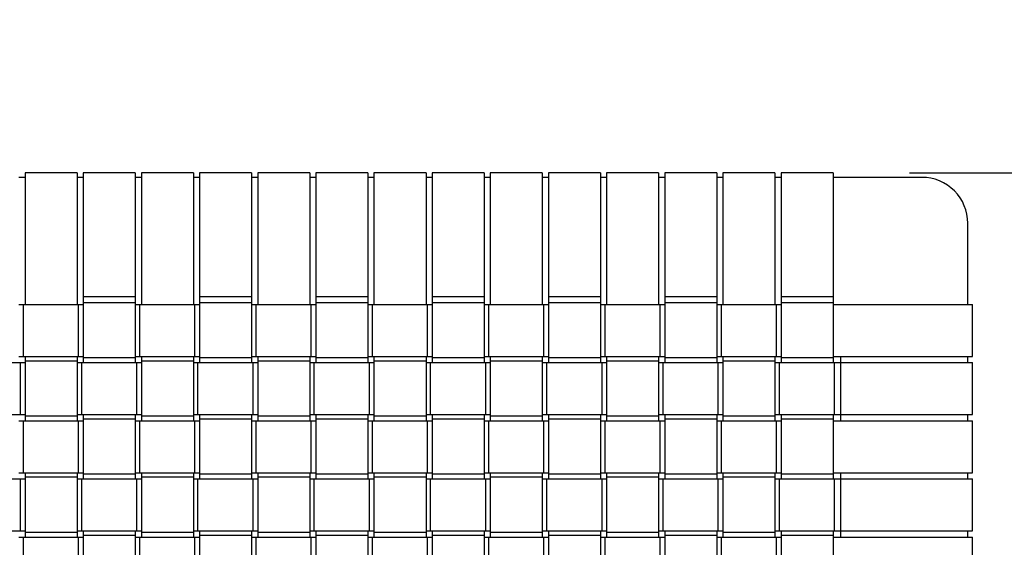
# Model space of a CAD drawing. Extents: x 5 to 427, y 5 to 274.
# Drawn here: x 332 to 345, y 239 to 246 of the extents above; entities that cross this region are included whole.
import ezdxf
from ezdxf.enums import TextEntityAlignment as Align

# ---------------------------------------------------------------- set-up
doc = ezdxf.new("R2010")
doc.units = 0
doc.layers.get('0').update_dxf_attribs({"linetype": 'CONTINUOUS'})
doc.styles.get("Standard").update_dxf_attribs({"font": 'txt', "bigfont": 'bigfont'})
doc.dimstyles.new('SLDDIMSTYLE0', dxfattribs={"dimtxt": 3.5, "dimasz": 1, "dimexe": 0, "dimexo": 0.0625, "dimgap": 0.875, "dimtad": 3, "dimlfac": 50, "dimrnd": 1e-09, "dimzin": 12, "dimblk1": 'DOT', "dimblk2": 'DOT', "dimsah": 1, "dimcen": 0.09, "dimazin": 3, "dimtfac": 1, "dimtmove": 0, "dimatfit": 3})

# ---------------------------------------------------------------- blocks, each defined once
blk = doc.blocks.new('_DOT')
at = {"color": 0, "linetype": 'BYBLOCK'}
blk.add_line((-0.5, 0), (-1, 0), dxfattribs=at)
at = {"color": 0, "linetype": 'BYBLOCK', "const_width": 0.5}
blk.add_lwpolyline([(-0.25, 0, 1), (0.25, 0, 1)], format="xyb", close=True, dxfattribs=at)
blk = doc.blocks.new('_D_7')
at = {"color": 7, "linetype": 'CONTINUOUS'}
for p, q in [((354.782, 244.371), (354.782, 246.371)), ((343.925, 244.371), (355.782, 244.371)), ((354.782, 244.371), (354.782, 234.931)), ((343.925, 234.931), (355.782, 234.931)), ((354.782, 234.931), (354.782, 232.931))]:
    blk.add_line(p, q, dxfattribs=at)
for p, rotation in [((354.782, 244.371, -2.063), 270), ((354.782, 234.931, -2.063), 90)]:
    blk.add_blockref('_DOT', p, dxfattribs=dict(at, rotation=rotation))
at = {"color": 7, "linetype": 'CONTINUOUS', "width": 0.7}
blk.add_text('470', height=3.5, rotation=90, dxfattribs=at).set_placement((354.782, 235.772, -2.063), align=Align.BOTTOM_LEFT)

msp = doc.modelspace()

# ---------------------------------------------------------------- linework, layer by layer
at = {"color": 7, "linetype": 'CONTINUOUS'}
for p, q in [((333.04457, 244.37146), (332.36457, 244.37146)), ((332.36457, 244.37146), (332.36457, 243.45146)), ((333.04457, 244.37146), (333.04457, 243.45146)), ((333.80457, 244.37146), (333.12457, 244.37146)), ((333.12457, 244.37146), (333.12457, 243.45146)), ((333.80457, 244.37146), (333.80457, 243.45146)), ((334.56457, 244.37146), (333.88457, 244.37146)), ((333.88457, 244.37146), (333.88457, 243.45146)), ((334.56457, 244.37146), (334.56457, 243.45146)), ((335.32457, 244.37146), (334.64457, 244.37146)), ((334.64457, 244.37146), (334.64457, 243.45146)), ((335.32457, 244.37146), (335.32457, 243.45146)), ((336.08457, 244.37146), (335.40457, 244.37146)), ((335.40457, 244.37146), (335.40457, 243.45146)), ((336.08457, 244.37146), (336.08457, 243.45146)), ((336.84457, 244.37146), (336.16457, 244.37146)), ((336.16457, 244.37146), (336.16457, 243.45146)), ((336.84457, 244.37146), (336.84457, 243.45146)), ((337.60457, 244.37146), (336.92457, 244.37146)), ((336.92457, 244.37146), (336.92457, 243.45146)), ((337.60457, 244.37146), (337.60457, 243.45146)), ((338.36457, 244.37146), (337.68457, 244.37146)), ((337.68457, 244.37146), (337.68457, 243.45146)), ((338.36457, 244.37146), (338.36457, 243.45146)), ((339.12457, 244.37146), (338.44457, 244.37146)), ((338.44457, 244.37146), (338.44457, 243.45146)), ((339.12457, 244.37146), (339.12457, 243.45146)), ((339.88457, 244.37146), (339.20457, 244.37146)), ((339.20457, 244.37146), (339.20457, 243.45146)), ((339.88457, 244.37146), (339.88457, 243.45146)), ((340.64457, 244.37146), (339.96457, 244.37146)), ((339.96457, 244.37146), (339.96457, 243.45146)), ((340.64457, 244.37146), (340.64457, 243.45146)), ((341.40457, 244.37146), (340.72457, 244.37146)), ((340.72457, 244.37146), (340.72457, 243.45146)), ((341.40457, 244.37146), (341.40457, 243.45146)), ((342.16457, 244.37146), (341.48457, 244.37146)), ((341.48457, 244.37146), (341.48457, 243.45146)), ((342.16457, 244.37146), (342.16457, 243.45146)), ((342.92457, 244.37146), (342.24457, 244.37146)), ((342.24457, 244.37143), (342.24457, 243.45146)), ((342.92457, 244.37143), (342.92457, 243.45146)), ((332.36457, 244.31146), (332.28457, 244.31146)), ((333.12457, 244.31146), (333.04457, 244.31146)), ((333.88457, 244.31146), (333.80457, 244.31146)), ((334.64457, 244.31146), (334.56457, 244.31146)), ((335.40457, 244.31146), (335.32457, 244.31146)), ((336.16457, 244.31146), (336.08457, 244.31146)), ((336.92457, 244.31146), (336.84457, 244.31146)), ((337.68457, 244.31146), (337.60457, 244.31146)), ((338.44457, 244.31146), (338.36457, 244.31146)), ((339.20457, 244.31146), (339.12457, 244.31146)), ((339.96457, 244.31146), (339.88457, 244.31146)), ((340.72457, 244.31146), (340.64457, 244.31146)), ((341.48457, 244.31146), (341.40457, 244.31146)), ((342.24457, 244.31146), (342.16457, 244.31146)), ((344.08457, 244.31146), (342.92457, 244.31146)), ((344.68457, 242.65146), (344.68457, 243.71146)), ((332.36457, 243.45146), (332.36457, 242.65146)), ((333.04457, 243.45146), (333.04457, 242.65146)), ((333.12457, 243.45146), (333.12457, 242.75146)), ((333.80457, 243.45146), (333.80457, 242.75146)), ((333.88457, 243.45146), (333.88457, 242.65146)), ((334.56457, 243.45146), (334.56457, 242.65146)), ((334.64457, 243.45146), (334.64457, 242.75146)), ((335.32457, 243.45146), (335.32457, 242.75146)), ((335.40457, 243.45146), (335.40457, 242.65146)), ((336.08457, 243.45146), (336.08457, 242.65146)), ((336.16457, 243.45146), (336.16457, 242.75146)), ((336.84457, 243.45146), (336.84457, 242.75146)), ((336.92457, 243.45146), (336.92457, 242.65146)), ((337.60457, 243.45146), (337.60457, 242.65146)), ((337.68457, 243.45146), (337.68457, 242.75146)), ((338.36457, 243.45146), (338.36457, 242.75146)), ((338.44457, 243.45146), (338.44457, 242.65146)), ((339.12457, 243.45146), (339.12457, 242.65146)), ((339.20457, 243.45146), (339.20457, 242.75146)), ((339.88457, 243.45146), (339.88457, 242.75146)), ((339.96457, 243.45146), (339.96457, 242.65146)), ((340.64457, 243.45146), (340.64457, 242.65146)), ((340.72457, 243.45146), (340.72457, 242.75146)), ((341.40457, 243.45146), (341.40457, 242.75146)), ((341.48457, 243.45146), (341.48457, 242.65146)), ((342.16457, 243.45146), (342.16457, 242.65146)), ((342.24457, 243.45146), (342.24457, 242.75146)), ((342.92457, 243.45146), (342.92457, 242.75146)), ((333.80457, 242.75146), (333.12457, 242.75146)), ((333.12457, 242.75146), (333.12457, 242.67146)), ((333.80457, 242.75146), (333.80457, 242.67146)), ((335.32457, 242.75146), (334.64457, 242.75146)), ((334.64457, 242.75146), (334.64457, 242.67146)), ((335.32457, 242.75146), (335.32457, 242.67146)), ((336.84457, 242.75146), (336.16457, 242.75146)), ((336.16457, 242.75146), (336.16457, 242.67146)), ((336.84457, 242.75146), (336.84457, 242.67146)), ((338.36457, 242.75146), (337.68457, 242.75146)), ((337.68457, 242.75146), (337.68457, 242.67146)), ((338.36457, 242.75146), (338.36457, 242.67146)), ((339.88457, 242.75146), (339.20457, 242.75146)), ((339.20457, 242.75146), (339.20457, 242.67146)), ((339.88457, 242.75146), (339.88457, 242.67146)), ((341.40457, 242.75146), (340.72457, 242.75146)), ((340.72457, 242.75146), (340.72457, 242.67146)), ((341.40457, 242.75146), (341.40457, 242.67146)), ((342.92457, 242.75146), (342.24457, 242.75146)), ((342.24457, 242.75146), (342.24457, 242.67146)), ((342.92457, 242.75146), (342.92457, 242.67146)), ((332.28457, 242.65146), (332.34457, 242.65146)), ((332.34457, 241.97146), (332.34457, 242.65146)), ((332.34457, 242.65146), (333.06457, 242.65146)), ((333.06457, 241.97146), (333.06457, 242.65146)), ((333.06457, 242.65146), (333.12457, 242.65146)), ((333.80457, 242.67146), (333.12457, 242.67146)), ((333.12457, 242.67146), (333.12457, 241.95146)), ((333.80457, 242.67146), (333.80457, 241.95146)), ((333.80457, 242.65146), (333.86457, 242.65146)), ((333.86457, 241.97146), (333.86457, 242.65146)), ((333.86457, 242.65146), (334.58457, 242.65146)), ((334.58457, 241.97146), (334.58457, 242.65146)), ((334.58457, 242.65146), (334.64457, 242.65146)), ((335.32457, 242.67146), (334.64457, 242.67146)), ((334.64457, 242.67146), (334.64457, 241.95146)), ((335.32457, 242.67146), (335.32457, 241.95146)), ((335.32457, 242.65146), (335.38457, 242.65146)), ((335.38457, 241.97146), (335.38457, 242.65146)), ((335.38457, 242.65146), (336.10457, 242.65146)), ((336.10457, 241.97146), (336.10457, 242.65146)), ((336.10457, 242.65146), (336.16457, 242.65146)), ((336.84457, 242.67146), (336.16457, 242.67146)), ((336.16457, 242.67146), (336.16457, 241.95146)), ((336.84457, 242.67146), (336.84457, 241.95146)), ((336.84457, 242.65146), (336.90457, 242.65146)), ((336.90457, 241.97146), (336.90457, 242.65146)), ((336.90457, 242.65146), (337.62457, 242.65146)), ((337.62457, 241.97146), (337.62457, 242.65146)), ((337.62457, 242.65146), (337.68457, 242.65146)), ((338.36457, 242.67146), (337.68457, 242.67146)), ((337.68457, 242.67146), (337.68457, 241.95146)), ((338.36457, 242.67146), (338.36457, 241.95146)), ((338.36457, 242.65146), (338.42457, 242.65146)), ((338.42457, 241.97146), (338.42457, 242.65146)), ((338.42457, 242.65146), (339.14457, 242.65146)), ((339.14457, 241.97146), (339.14457, 242.65146)), ((339.14457, 242.65146), (339.20457, 242.65146)), ((339.88457, 242.67146), (339.20457, 242.67146)), ((339.20457, 242.67146), (339.20457, 241.95146)), ((339.88457, 242.67146), (339.88457, 241.95146)), ((339.88457, 242.65146), (339.94457, 242.65146)), ((339.94457, 241.97146), (339.94457, 242.65146)), ((339.94457, 242.65146), (340.66457, 242.65146)), ((340.66457, 241.97146), (340.66457, 242.65146)), ((340.66457, 242.65146), (340.72457, 242.65146)), ((341.40457, 242.67146), (340.72457, 242.67146)), ((340.72457, 242.67146), (340.72457, 241.95146)), ((341.40457, 242.67146), (341.40457, 241.95146)), ((341.40457, 242.65146), (341.46457, 242.65146)), ((341.46457, 241.97146), (341.46457, 242.65146)), ((341.46457, 242.65146), (342.18457, 242.65146)), ((342.18457, 241.97146), (342.18457, 242.65146)), ((342.18457, 242.65146), (342.24457, 242.65146)), ((342.92457, 242.67146), (342.24457, 242.67146)), ((342.24457, 242.67146), (342.24457, 241.95146)), ((342.92457, 242.67146), (342.92457, 241.95146)), ((342.92457, 242.65146), (343.82457, 242.65146)), ((343.82457, 242.65146), (344.74457, 242.65146)), ((344.74457, 241.97146), (344.74457, 242.65146)), ((332.28457, 241.97146), (332.34457, 241.97146)), ((332.34457, 241.97146), (333.06457, 241.97146)), ((332.36457, 241.97146), (332.36457, 241.91146)), ((333.04457, 241.91146), (332.36457, 241.91146)), ((332.36457, 241.91146), (332.36457, 241.19146)), ((333.04457, 241.97146), (333.04457, 241.91146)), ((333.04457, 241.91146), (333.04457, 241.19146)), ((333.06457, 241.97146), (333.12457, 241.97146)), ((333.80457, 241.95146), (333.12457, 241.95146)), ((333.12457, 241.95146), (333.12457, 241.89146)), ((333.80457, 241.97146), (333.86457, 241.97146)), ((333.80457, 241.95146), (333.80457, 241.89146)), ((333.86457, 241.97146), (334.58457, 241.97146)), ((333.88457, 241.97146), (333.88457, 241.91146)), ((334.56457, 241.91146), (333.88457, 241.91146)), ((333.88457, 241.91146), (333.88457, 241.19146)), ((334.56457, 241.97146), (334.56457, 241.91146)), ((334.56457, 241.91146), (334.56457, 241.19146)), ((334.58457, 241.97146), (334.64457, 241.97146)), ((335.32457, 241.95146), (334.64457, 241.95146)), ((334.64457, 241.95146), (334.64457, 241.89146)), ((335.32457, 241.97146), (335.38457, 241.97146)), ((335.32457, 241.95146), (335.32457, 241.89146)), ((335.38457, 241.97146), (336.10457, 241.97146)), ((335.40457, 241.97146), (335.40457, 241.91146)), ((336.08457, 241.91146), (335.40457, 241.91146)), ((335.40457, 241.91146), (335.40457, 241.19146)), ((336.08457, 241.97146), (336.08457, 241.91146)), ((336.08457, 241.91146), (336.08457, 241.19146)), ((336.10457, 241.97146), (336.16457, 241.97146)), ((336.84457, 241.95146), (336.16457, 241.95146)), ((336.16457, 241.95146), (336.16457, 241.89146)), ((336.84457, 241.97146), (336.90457, 241.97146)), ((336.84457, 241.95146), (336.84457, 241.89146)), ((336.90457, 241.97146), (337.62457, 241.97146)), ((336.92457, 241.97146), (336.92457, 241.91146)), ((337.60457, 241.91146), (336.92457, 241.91146)), ((336.92457, 241.91146), (336.92457, 241.19146)), ((337.60457, 241.97146), (337.60457, 241.91146)), ((337.60457, 241.91146), (337.60457, 241.19146)), ((337.62457, 241.97146), (337.68457, 241.97146)), ((338.36457, 241.95146), (337.68457, 241.95146)), ((337.68457, 241.95146), (337.68457, 241.89146)), ((338.36457, 241.97146), (338.42457, 241.97146)), ((338.36457, 241.95146), (338.36457, 241.89146)), ((338.42457, 241.97146), (339.14457, 241.97146)), ((338.44457, 241.97146), (338.44457, 241.91146)), ((339.12457, 241.91146), (338.44457, 241.91146)), ((338.44457, 241.91146), (338.44457, 241.19146)), ((339.12457, 241.97146), (339.12457, 241.91146)), ((339.12457, 241.91146), (339.12457, 241.19146)), ((339.14457, 241.97146), (339.20457, 241.97146)), ((339.88457, 241.95146), (339.20457, 241.95146)), ((339.20457, 241.95146), (339.20457, 241.89146)), ((339.88457, 241.97146), (339.94457, 241.97146)), ((339.88457, 241.95146), (339.88457, 241.89146)), ((339.94457, 241.97146), (340.66457, 241.97146)), ((339.96457, 241.97146), (339.96457, 241.91146)), ((340.64457, 241.91146), (339.96457, 241.91146)), ((339.96457, 241.91146), (339.96457, 241.19146)), ((340.64457, 241.97146), (340.64457, 241.91146)), ((340.64457, 241.91146), (340.64457, 241.19146)), ((340.66457, 241.97146), (340.72457, 241.97146)), ((341.40457, 241.95146), (340.72457, 241.95146)), ((340.72457, 241.95146), (340.72457, 241.89146)), ((341.40457, 241.97146), (341.46457, 241.97146)), ((341.40457, 241.95146), (341.40457, 241.89146)), ((341.46457, 241.97146), (342.18457, 241.97146)), ((341.48457, 241.97146), (341.48457, 241.91146)), ((342.16457, 241.91146), (341.48457, 241.91146)), ((341.48457, 241.91146), (341.48457, 241.19146)), ((342.16457, 241.97146), (342.16457, 241.91146)), ((342.16457, 241.91146), (342.16457, 241.19146)), ((342.18457, 241.97146), (342.24457, 241.97146)), ((342.92457, 241.95146), (342.24457, 241.95146)), ((342.24457, 241.95146), (342.24457, 241.89146)), ((342.92457, 241.97146), (343.82457, 241.97146)), ((342.92457, 241.95146), (342.92457, 241.89146)), ((343.02457, 241.89146), (343.02457, 241.97146)), ((343.82457, 241.97146), (344.74457, 241.97146)), ((344.68457, 241.89146), (344.68457, 241.97146)), ((331.58457, 241.89146), (332.30457, 241.89146)), ((332.30457, 241.21146), (332.30457, 241.89146)), ((332.30457, 241.89146), (332.36457, 241.89146)), ((333.04457, 241.89146), (333.10457, 241.89146)), ((333.10457, 241.21146), (333.10457, 241.89146)), ((333.10457, 241.89146), (333.82457, 241.89146)), ((333.82457, 241.21146), (333.82457, 241.89146)), ((333.82457, 241.89146), (333.88457, 241.89146)), ((334.56457, 241.89146), (334.62457, 241.89146)), ((334.62457, 241.21146), (334.62457, 241.89146)), ((334.62457, 241.89146), (335.34457, 241.89146)), ((335.34457, 241.21146), (335.34457, 241.89146)), ((335.34457, 241.89146), (335.40457, 241.89146)), ((336.08457, 241.89146), (336.14457, 241.89146)), ((336.14457, 241.21146), (336.14457, 241.89146)), ((336.14457, 241.89146), (336.86457, 241.89146)), ((336.86457, 241.21146), (336.86457, 241.89146)), ((336.86457, 241.89146), (336.92457, 241.89146)), ((337.60457, 241.89146), (337.66457, 241.89146)), ((337.66457, 241.21146), (337.66457, 241.89146)), ((337.66457, 241.89146), (338.38457, 241.89146)), ((338.38457, 241.21146), (338.38457, 241.89146)), ((338.38457, 241.89146), (338.44457, 241.89146)), ((339.12457, 241.89146), (339.18457, 241.89146)), ((339.18457, 241.21146), (339.18457, 241.89146)), ((339.18457, 241.89146), (339.90457, 241.89146)), ((339.90457, 241.21146), (339.90457, 241.89146)), ((339.90457, 241.89146), (339.96457, 241.89146)), ((340.64457, 241.89146), (340.70457, 241.89146)), ((340.70457, 241.21146), (340.70457, 241.89146)), ((340.70457, 241.89146), (341.42457, 241.89146)), ((341.42457, 241.21146), (341.42457, 241.89146)), ((341.42457, 241.89146), (341.48457, 241.89146)), ((342.16457, 241.89146), (342.22457, 241.89146)), ((342.22457, 241.21146), (342.22457, 241.89146)), ((342.22457, 241.89146), (342.94457, 241.89146)), ((342.94457, 241.21146), (342.94457, 241.89146)), ((342.94457, 241.89146), (343.02457, 241.89146)), ((343.02457, 241.21146), (343.02457, 241.89146)), ((343.02457, 241.89146), (343.82457, 241.89146)), ((343.82457, 241.89146), (344.74457, 241.89146)), ((344.74457, 241.21146), (344.74457, 241.89146)), ((331.58457, 241.21146), (332.30457, 241.21146)), ((332.30457, 241.21146), (332.36457, 241.21146)), ((333.04457, 241.19146), (332.36457, 241.19146)), ((332.36457, 241.19146), (332.36457, 241.13146)), ((333.04457, 241.21146), (333.10457, 241.21146)), ((333.04457, 241.19146), (333.04457, 241.13146)), ((333.10457, 241.21146), (333.82457, 241.21146)), ((333.12457, 241.21146), (333.12457, 241.15146)), ((333.80457, 241.15146), (333.12457, 241.15146)), ((333.12457, 241.15146), (333.12457, 240.43146)), ((333.80457, 241.21146), (333.80457, 241.15146)), ((333.80457, 241.15146), (333.80457, 240.43146)), ((333.82457, 241.21146), (333.88457, 241.21146)), ((334.56457, 241.19146), (333.88457, 241.19146)), ((333.88457, 241.19146), (333.88457, 241.13146)), ((334.56457, 241.21146), (334.62457, 241.21146)), ((334.56457, 241.19146), (334.56457, 241.13146)), ((334.62457, 241.21146), (335.34457, 241.21146)), ((334.64457, 241.21146), (334.64457, 241.15146)), ((335.32457, 241.15146), (334.64457, 241.15146)), ((334.64457, 241.15146), (334.64457, 240.43146)), ((335.32457, 241.21146), (335.32457, 241.15146)), ((335.32457, 241.15146), (335.32457, 240.43146)), ((335.34457, 241.21146), (335.40457, 241.21146)), ((336.08457, 241.19146), (335.40457, 241.19146)), ((335.40457, 241.19146), (335.40457, 241.13146)), ((336.08457, 241.21146), (336.14457, 241.21146)), ((336.08457, 241.19146), (336.08457, 241.13146)), ((336.14457, 241.21146), (336.86457, 241.21146)), ((336.16457, 241.21146), (336.16457, 241.15146)), ((336.84457, 241.15146), (336.16457, 241.15146)), ((336.16457, 241.15146), (336.16457, 240.43146)), ((336.84457, 241.21146), (336.84457, 241.15146)), ((336.84457, 241.15146), (336.84457, 240.43146)), ((336.86457, 241.21146), (336.92457, 241.21146)), ((337.60457, 241.19146), (336.92457, 241.19146)), ((336.92457, 241.19146), (336.92457, 241.13146)), ((337.60457, 241.21146), (337.66457, 241.21146)), ((337.60457, 241.19146), (337.60457, 241.13146)), ((337.66457, 241.21146), (338.38457, 241.21146)), ((337.68457, 241.21146), (337.68457, 241.15146)), ((338.36457, 241.15146), (337.68457, 241.15146)), ((337.68457, 241.15146), (337.68457, 240.43146)), ((338.36457, 241.21146), (338.36457, 241.15146)), ((338.36457, 241.15146), (338.36457, 240.43146)), ((338.38457, 241.21146), (338.44457, 241.21146)), ((339.12457, 241.19146), (338.44457, 241.19146)), ((338.44457, 241.19146), (338.44457, 241.13146)), ((339.12457, 241.21146), (339.18457, 241.21146)), ((339.12457, 241.19146), (339.12457, 241.13146)), ((339.18457, 241.21146), (339.90457, 241.21146)), ((339.20457, 241.21146), (339.20457, 241.15146)), ((339.88457, 241.15146), (339.20457, 241.15146)), ((339.20457, 241.15146), (339.20457, 240.43146)), ((339.88457, 241.21146), (339.88457, 241.15146)), ((339.88457, 241.15146), (339.88457, 240.43146)), ((339.90457, 241.21146), (339.96457, 241.21146)), ((340.64457, 241.19146), (339.96457, 241.19146)), ((339.96457, 241.19146), (339.96457, 241.13146)), ((340.64457, 241.21146), (340.70457, 241.21146)), ((340.64457, 241.19146), (340.64457, 241.13146)), ((340.70457, 241.21146), (341.42457, 241.21146)), ((340.72457, 241.21146), (340.72457, 241.15146)), ((341.40457, 241.15146), (340.72457, 241.15146)), ((340.72457, 241.15146), (340.72457, 240.43146)), ((341.40457, 241.21146), (341.40457, 241.15146)), ((341.40457, 241.15146), (341.40457, 240.43146)), ((341.42457, 241.21146), (341.48457, 241.21146)), ((342.16457, 241.19146), (341.48457, 241.19146)), ((341.48457, 241.19146), (341.48457, 241.13146)), ((342.16457, 241.21146), (342.22457, 241.21146)), ((342.16457, 241.19146), (342.16457, 241.13146)), ((342.22457, 241.21146), (342.94457, 241.21146)), ((342.24457, 241.21146), (342.24457, 241.15146)), ((342.92457, 241.15146), (342.24457, 241.15146)), ((342.24457, 241.15146), (342.24457, 240.43146)), ((342.92457, 241.21146), (342.92457, 241.15146)), ((342.92457, 241.15146), (342.92457, 240.43146)), ((342.94457, 241.21146), (343.02457, 241.21146)), ((343.02457, 241.13146), (343.02457, 241.21146)), ((343.02457, 241.21146), (343.82457, 241.21146)), ((343.82457, 241.21146), (344.74457, 241.21146)), ((344.68457, 241.13146), (344.68457, 241.21146)), ((332.28457, 241.13146), (332.34457, 241.13146)), ((332.34457, 240.45146), (332.34457, 241.13146)), ((332.34457, 241.13146), (333.06457, 241.13146)), ((333.06457, 240.45146), (333.06457, 241.13146)), ((333.06457, 241.13146), (333.12457, 241.13146)), ((333.80457, 241.13146), (333.86457, 241.13146)), ((333.86457, 240.45146), (333.86457, 241.13146)), ((333.86457, 241.13146), (334.58457, 241.13146)), ((334.58457, 240.45146), (334.58457, 241.13146)), ((334.58457, 241.13146), (334.64457, 241.13146)), ((335.32457, 241.13146), (335.38457, 241.13146)), ((335.38457, 240.45146), (335.38457, 241.13146)), ((335.38457, 241.13146), (336.10457, 241.13146)), ((336.10457, 240.45146), (336.10457, 241.13146)), ((336.10457, 241.13146), (336.16457, 241.13146)), ((336.84457, 241.13146), (336.90457, 241.13146)), ((336.90457, 240.45146), (336.90457, 241.13146)), ((336.90457, 241.13146), (337.62457, 241.13146)), ((337.62457, 240.45146), (337.62457, 241.13146)), ((337.62457, 241.13146), (337.68457, 241.13146)), ((338.36457, 241.13146), (338.42457, 241.13146)), ((338.42457, 240.45146), (338.42457, 241.13146)), ((338.42457, 241.13146), (339.14457, 241.13146)), ((339.14457, 240.45146), (339.14457, 241.13146)), ((339.14457, 241.13146), (339.20457, 241.13146)), ((339.88457, 241.13146), (339.94457, 241.13146)), ((339.94457, 240.45146), (339.94457, 241.13146)), ((339.94457, 241.13146), (340.66457, 241.13146)), ((340.66457, 240.45146), (340.66457, 241.13146)), ((340.66457, 241.13146), (340.72457, 241.13146)), ((341.40457, 241.13146), (341.46457, 241.13146)), ((341.46457, 240.45146), (341.46457, 241.13146)), ((341.46457, 241.13146), (342.18457, 241.13146)), ((342.18457, 240.45146), (342.18457, 241.13146)), ((342.18457, 241.13146), (342.24457, 241.13146)), ((342.92457, 241.13146), (343.82457, 241.13146)), ((343.82457, 241.13146), (344.74457, 241.13146)), ((344.74457, 240.45146), (344.74457, 241.13146)), ((331.58457, 240.37146), (332.30457, 240.37146)), ((332.28457, 240.45146), (332.34457, 240.45146)), ((332.30457, 239.69146), (332.30457, 240.37146)), ((332.30457, 240.37146), (332.36457, 240.37146)), ((332.34457, 240.45146), (333.06457, 240.45146)), ((332.36457, 240.45146), (332.36457, 240.39146)), ((333.04457, 240.39146), (332.36457, 240.39146)), ((332.36457, 240.39146), (332.36457, 239.67146)), ((333.04457, 240.45146), (333.04457, 240.39146)), ((333.04457, 240.39146), (333.04457, 239.67146)), ((333.04457, 240.37146), (333.10457, 240.37146)), ((333.06457, 240.45146), (333.12457, 240.45146)), ((333.10457, 239.69146), (333.10457, 240.37146)), ((333.10457, 240.37146), (333.82457, 240.37146)), ((333.80457, 240.43146), (333.12457, 240.43146)), ((333.12457, 240.43146), (333.12457, 240.37146)), ((333.80457, 240.45146), (333.86457, 240.45146)), ((333.80457, 240.43146), (333.80457, 240.37146)), ((333.82457, 239.69146), (333.82457, 240.37146)), ((333.82457, 240.37146), (333.88457, 240.37146)), ((333.86457, 240.45146), (334.58457, 240.45146)), ((333.88457, 240.45146), (333.88457, 240.39146)), ((334.56457, 240.39146), (333.88457, 240.39146)), ((333.88457, 240.39146), (333.88457, 239.67146)), ((334.56457, 240.45146), (334.56457, 240.39146)), ((334.56457, 240.39146), (334.56457, 239.67146)), ((334.56457, 240.37146), (334.62457, 240.37146)), ((334.58457, 240.45146), (334.64457, 240.45146)), ((334.62457, 239.69146), (334.62457, 240.37146)), ((334.62457, 240.37146), (335.34457, 240.37146)), ((335.32457, 240.43146), (334.64457, 240.43146)), ((334.64457, 240.43146), (334.64457, 240.37146)), ((335.32457, 240.45146), (335.38457, 240.45146)), ((335.32457, 240.43146), (335.32457, 240.37146)), ((335.34457, 239.69146), (335.34457, 240.37146)), ((335.34457, 240.37146), (335.40457, 240.37146)), ((335.38457, 240.45146), (336.10457, 240.45146)), ((335.40457, 240.45146), (335.40457, 240.39146)), ((336.08457, 240.39146), (335.40457, 240.39146)), ((335.40457, 240.39146), (335.40457, 239.67146)), ((336.08457, 240.45146), (336.08457, 240.39146)), ((336.08457, 240.39146), (336.08457, 239.67146)), ((336.08457, 240.37146), (336.14457, 240.37146)), ((336.10457, 240.45146), (336.16457, 240.45146)), ((336.14457, 239.69146), (336.14457, 240.37146)), ((336.14457, 240.37146), (336.86457, 240.37146)), ((336.84457, 240.43146), (336.16457, 240.43146)), ((336.16457, 240.43146), (336.16457, 240.37146)), ((336.84457, 240.45146), (336.90457, 240.45146)), ((336.84457, 240.43146), (336.84457, 240.37146)), ((336.86457, 239.69146), (336.86457, 240.37146)), ((336.86457, 240.37146), (336.92457, 240.37146)), ((336.90457, 240.45146), (337.62457, 240.45146)), ((336.92457, 240.45146), (336.92457, 240.39146)), ((337.60457, 240.39146), (336.92457, 240.39146)), ((336.92457, 240.39146), (336.92457, 239.67146)), ((337.60457, 240.45146), (337.60457, 240.39146)), ((337.60457, 240.39146), (337.60457, 239.67146)), ((337.60457, 240.37146), (337.66457, 240.37146)), ((337.62457, 240.45146), (337.68457, 240.45146)), ((337.66457, 239.69146), (337.66457, 240.37146)), ((337.66457, 240.37146), (338.38457, 240.37146)), ((338.36457, 240.43146), (337.68457, 240.43146)), ((337.68457, 240.43146), (337.68457, 240.37146)), ((338.36457, 240.45146), (338.42457, 240.45146)), ((338.36457, 240.43146), (338.36457, 240.37146)), ((338.38457, 239.69146), (338.38457, 240.37146)), ((338.38457, 240.37146), (338.44457, 240.37146)), ((338.42457, 240.45146), (339.14457, 240.45146)), ((338.44457, 240.45146), (338.44457, 240.39146)), ((339.12457, 240.39146), (338.44457, 240.39146)), ((338.44457, 240.39146), (338.44457, 239.67146)), ((339.12457, 240.45146), (339.12457, 240.39146)), ((339.12457, 240.39146), (339.12457, 239.67146)), ((339.12457, 240.37146), (339.18457, 240.37146)), ((339.14457, 240.45146), (339.20457, 240.45146)), ((339.18457, 239.69146), (339.18457, 240.37146)), ((339.18457, 240.37146), (339.90457, 240.37146)), ((339.88457, 240.43146), (339.20457, 240.43146)), ((339.20457, 240.43146), (339.20457, 240.37146)), ((339.88457, 240.45146), (339.94457, 240.45146)), ((339.88457, 240.43146), (339.88457, 240.37146)), ((339.90457, 239.69146), (339.90457, 240.37146)), ((339.90457, 240.37146), (339.96457, 240.37146)), ((339.94457, 240.45146), (340.66457, 240.45146)), ((339.96457, 240.45146), (339.96457, 240.39146)), ((340.64457, 240.39146), (339.96457, 240.39146)), ((339.96457, 240.39146), (339.96457, 239.67146)), ((340.64457, 240.45146), (340.64457, 240.39146)), ((340.64457, 240.39146), (340.64457, 239.67146)), ((340.64457, 240.37146), (340.70457, 240.37146)), ((340.66457, 240.45146), (340.72457, 240.45146)), ((340.70457, 239.69146), (340.70457, 240.37146)), ((340.70457, 240.37146), (341.42457, 240.37146)), ((341.40457, 240.43146), (340.72457, 240.43146)), ((340.72457, 240.43146), (340.72457, 240.37146)), ((341.40457, 240.45146), (341.46457, 240.45146)), ((341.40457, 240.43146), (341.40457, 240.37146)), ((341.42457, 239.69146), (341.42457, 240.37146)), ((341.42457, 240.37146), (341.48457, 240.37146)), ((341.46457, 240.45146), (342.18457, 240.45146)), ((341.48457, 240.45146), (341.48457, 240.39146)), ((342.16457, 240.39146), (341.48457, 240.39146)), ((341.48457, 240.39146), (341.48457, 239.67146)), ((342.16457, 240.45146), (342.16457, 240.39146)), ((342.16457, 240.39146), (342.16457, 239.67146)), ((342.16457, 240.37146), (342.22457, 240.37146)), ((342.18457, 240.45146), (342.24457, 240.45146)), ((342.22457, 239.69146), (342.22457, 240.37146)), ((342.22457, 240.37146), (342.94457, 240.37146)), ((342.92457, 240.43146), (342.24457, 240.43146)), ((342.24457, 240.43146), (342.24457, 240.37146)), ((342.92457, 240.45146), (343.82457, 240.45146)), ((342.92457, 240.43146), (342.92457, 240.37146)), ((342.94457, 239.69146), (342.94457, 240.37146)), ((342.94457, 240.37146), (343.02457, 240.37146)), ((343.02457, 240.37146), (343.02457, 240.45146)), ((343.02457, 239.69146), (343.02457, 240.37146)), ((343.02457, 240.37146), (343.82457, 240.37146)), ((343.82457, 240.45146), (344.74457, 240.45146)), ((343.82457, 240.37146), (344.74457, 240.37146)), ((344.68457, 240.37146), (344.68457, 240.45146)), ((344.74457, 239.69146), (344.74457, 240.37146)), ((331.58457, 239.69146), (332.30457, 239.69146)), ((332.28457, 239.61146), (332.34457, 239.61146)), ((332.30457, 239.69146), (332.36457, 239.69146)), ((332.34457, 238.93146), (332.34457, 239.61146)), ((332.34457, 239.61146), (333.06457, 239.61146)), ((333.04457, 239.67146), (332.36457, 239.67146)), ((332.36457, 239.67146), (332.36457, 239.61146)), ((333.04457, 239.69146), (333.10457, 239.69146)), ((333.04457, 239.67146), (333.04457, 239.61146)), ((333.06457, 238.93146), (333.06457, 239.61146)), ((333.06457, 239.61146), (333.12457, 239.61146)), ((333.10457, 239.69146), (333.82457, 239.69146)), ((333.12457, 239.69146), (333.12457, 239.63146)), ((333.80457, 239.63146), (333.12457, 239.63146)), ((333.12457, 239.63146), (333.12457, 238.91146)), ((333.80457, 239.69146), (333.80457, 239.63146)), ((333.80457, 239.63146), (333.80457, 238.91146)), ((333.80457, 239.61146), (333.86457, 239.61146)), ((333.82457, 239.69146), (333.88457, 239.69146)), ((333.86457, 238.93146), (333.86457, 239.61146)), ((333.86457, 239.61146), (334.58457, 239.61146)), ((334.56457, 239.67146), (333.88457, 239.67146)), ((333.88457, 239.67146), (333.88457, 239.61146)), ((334.56457, 239.69146), (334.62457, 239.69146)), ((334.56457, 239.67146), (334.56457, 239.61146)), ((334.58457, 238.93146), (334.58457, 239.61146)), ((334.58457, 239.61146), (334.64457, 239.61146)), ((334.62457, 239.69146), (335.34457, 239.69146)), ((334.64457, 239.69146), (334.64457, 239.63146)), ((335.32457, 239.63146), (334.64457, 239.63146)), ((334.64457, 239.63146), (334.64457, 238.91146)), ((335.32457, 239.69146), (335.32457, 239.63146)), ((335.32457, 239.63146), (335.32457, 238.91146)), ((335.32457, 239.61146), (335.38457, 239.61146)), ((335.34457, 239.69146), (335.40457, 239.69146)), ((335.38457, 238.93146), (335.38457, 239.61146)), ((335.38457, 239.61146), (336.10457, 239.61146)), ((336.08457, 239.67146), (335.40457, 239.67146)), ((335.40457, 239.67146), (335.40457, 239.61146)), ((336.08457, 239.69146), (336.14457, 239.69146)), ((336.08457, 239.67146), (336.08457, 239.61146)), ((336.10457, 238.93146), (336.10457, 239.61146)), ((336.10457, 239.61146), (336.16457, 239.61146)), ((336.14457, 239.69146), (336.86457, 239.69146)), ((336.16457, 239.69146), (336.16457, 239.63146)), ((336.84457, 239.63146), (336.16457, 239.63146)), ((336.16457, 239.63146), (336.16457, 238.91146)), ((336.84457, 239.69146), (336.84457, 239.63146)), ((336.84457, 239.63146), (336.84457, 238.91146)), ((336.84457, 239.61146), (336.90457, 239.61146)), ((336.86457, 239.69146), (336.92457, 239.69146)), ((336.90457, 238.93146), (336.90457, 239.61146)), ((336.90457, 239.61146), (337.62457, 239.61146)), ((337.60457, 239.67146), (336.92457, 239.67146)), ((336.92457, 239.67146), (336.92457, 239.61146)), ((337.60457, 239.69146), (337.66457, 239.69146)), ((337.60457, 239.67146), (337.60457, 239.61146)), ((337.62457, 238.93146), (337.62457, 239.61146)), ((337.62457, 239.61146), (337.68457, 239.61146)), ((337.66457, 239.69146), (338.38457, 239.69146)), ((337.68457, 239.69146), (337.68457, 239.63146)), ((338.36457, 239.63146), (337.68457, 239.63146)), ((337.68457, 239.63146), (337.68457, 238.91146)), ((338.36457, 239.69146), (338.36457, 239.63146)), ((338.36457, 239.63146), (338.36457, 238.91146)), ((338.36457, 239.61146), (338.42457, 239.61146)), ((338.38457, 239.69146), (338.44457, 239.69146)), ((338.42457, 238.93146), (338.42457, 239.61146)), ((338.42457, 239.61146), (339.14457, 239.61146)), ((339.12457, 239.67146), (338.44457, 239.67146)), ((338.44457, 239.67146), (338.44457, 239.61146)), ((339.12457, 239.69146), (339.18457, 239.69146)), ((339.12457, 239.67146), (339.12457, 239.61146)), ((339.14457, 238.93146), (339.14457, 239.61146)), ((339.14457, 239.61146), (339.20457, 239.61146)), ((339.18457, 239.69146), (339.90457, 239.69146)), ((339.20457, 239.69146), (339.20457, 239.63146)), ((339.88457, 239.63146), (339.20457, 239.63146)), ((339.20457, 239.63146), (339.20457, 238.91146)), ((339.88457, 239.69146), (339.88457, 239.63146)), ((339.88457, 239.63146), (339.88457, 238.91146)), ((339.88457, 239.61146), (339.94457, 239.61146)), ((339.90457, 239.69146), (339.96457, 239.69146)), ((339.94457, 238.93146), (339.94457, 239.61146)), ((339.94457, 239.61146), (340.66457, 239.61146)), ((340.64457, 239.67146), (339.96457, 239.67146)), ((339.96457, 239.67146), (339.96457, 239.61146)), ((340.64457, 239.69146), (340.70457, 239.69146)), ((340.64457, 239.67146), (340.64457, 239.61146)), ((340.66457, 238.93146), (340.66457, 239.61146)), ((340.66457, 239.61146), (340.72457, 239.61146)), ((340.70457, 239.69146), (341.42457, 239.69146)), ((340.72457, 239.69146), (340.72457, 239.63146)), ((341.40457, 239.63146), (340.72457, 239.63146)), ((340.72457, 239.63146), (340.72457, 238.91146)), ((341.40457, 239.69146), (341.40457, 239.63146)), ((341.40457, 239.63146), (341.40457, 238.91146)), ((341.40457, 239.61146), (341.46457, 239.61146)), ((341.42457, 239.69146), (341.48457, 239.69146)), ((341.46457, 238.93146), (341.46457, 239.61146)), ((341.46457, 239.61146), (342.18457, 239.61146)), ((342.16457, 239.67146), (341.48457, 239.67146)), ((341.48457, 239.67146), (341.48457, 239.61146)), ((342.16457, 239.69146), (342.22457, 239.69146)), ((342.16457, 239.67146), (342.16457, 239.61146)), ((342.18457, 238.93146), (342.18457, 239.61146)), ((342.18457, 239.61146), (342.24457, 239.61146)), ((342.22457, 239.69146), (342.94457, 239.69146)), ((342.24457, 239.69146), (342.24457, 239.63146)), ((342.92457, 239.63146), (342.24457, 239.63146)), ((342.24457, 239.63146), (342.24457, 238.91146)), ((342.92457, 239.69146), (342.92457, 239.63146)), ((342.92457, 239.63146), (342.92457, 238.91146)), ((342.92457, 239.61146), (343.82457, 239.61146)), ((342.94457, 239.69146), (343.02457, 239.69146)), ((343.02457, 239.61146), (343.02457, 239.69146)), ((343.02457, 239.69146), (343.82457, 239.69146)), ((343.82457, 239.69146), (344.74457, 239.69146)), ((343.82457, 239.61146), (344.74457, 239.61146)), ((344.68457, 239.61146), (344.68457, 239.69146)), ((344.74457, 238.93146), (344.74457, 239.61146))]:
    msp.add_line(p, q, dxfattribs=at)
msp.add_arc((344.08474, 243.71163), 0.59983, 359.983706, 90.016294, dxfattribs=at)

# ---------------------------------------------------------------- dimensions: what is measured, and where the dimension line sits
dim = msp.add_linear_dim(base=(354.782, 234.93146), p1=(342.92457, 244.37146), p2=(342.92457, 234.93146), angle=90, dimstyle='SLDDIMSTYLE0', dxfattribs=at)
dim.commit()
dim.dimension.update_dxf_attribs({"geometry": '_D_7', "text_midpoint": (354.782, 239.65146), "dimtype": 160})

doc.saveas('drawing.dxf')
